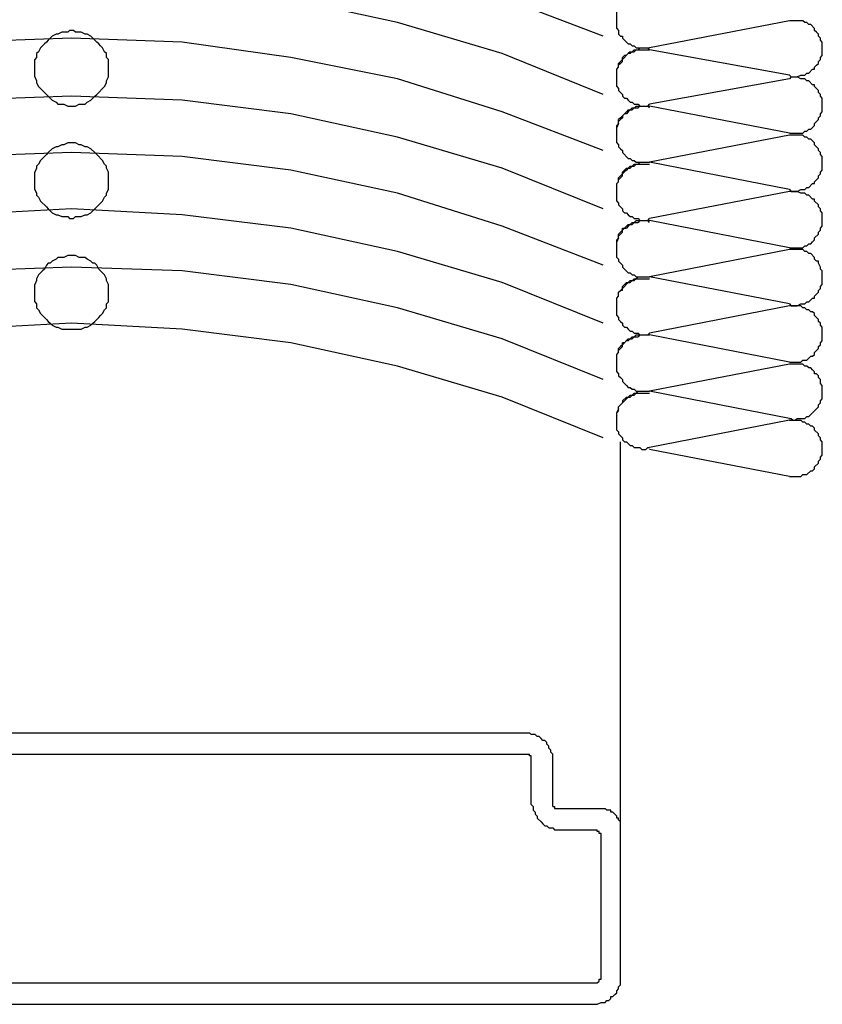
# Model space of a CAD drawing. Units: millimetres. Extents: x -161 to 230, y -74 to 877.
# Drawn here: x 91 to 141, y 128 to 189 of the extents above; entities that cross this region are included whole.
import ezdxf

# ---------------------------------------------------------------- set-up
doc = ezdxf.new("R2010")
doc.units = ezdxf.units.MM
for name, color, linetype, lineweight in [('_Objektlinien (2D)', 7, 'Continuous', 25), ('Linie 0.18 mm schwarz', 7, 'Continuous', 18), ('Linie 0.25 mm schwarz', 7, 'Continuous', 25)]:
    doc.layers.add(name, color=color, linetype=linetype, lineweight=lineweight)

# ---------------------------------------------------------------- blocks, each defined once
blk = doc.blocks.new('Gruppe-23')
at = {"layer": 'Linie 0.25 mm schwarz'}
for p, q in [((-435.222, -542.774), (-441.822, -541.333)), ((-422.502, -543.613), (-428.742, -541.214)), ((-421.662, -543.134), (-421.662, -542.054)), ((-428.742, -544.693), (-435.222, -542.774)), ((-421.662, -543.134), (-421.542, -543.254)), ((-410.982, -542.654), (-419.622, -544.333)), ((-410.142, -542.654), (-410.982, -542.654)), ((-410.024, -542.774), (-410.142, -542.654)), ((-409.902, -542.774), (-410.024, -542.774)), ((-409.782, -542.894), (-409.902, -542.774)), ((-409.662, -542.894), (-409.782, -542.894)), ((-409.422, -543.134), (-409.662, -542.894)), ((-409.422, -543.254), (-409.422, -543.134)), ((-455.382, -543.734), (-462.102, -543.974)), ((-456.822, -543.854), (-456.582, -543.613)), ((-456.342, -543.493), (-456.582, -543.613)), ((-456.222, -543.493), (-456.342, -543.493)), ((-455.982, -543.373), (-456.222, -543.493)), ((-455.622, -543.373), (-455.982, -543.373)), ((-455.502, -543.254), (-455.622, -543.373)), ((-455.262, -543.254), (-455.502, -543.254)), ((-448.542, -543.974), (-455.382, -543.734)), ((-455.142, -543.373), (-455.262, -543.254)), ((-454.782, -543.373), (-455.142, -543.373)), ((-454.542, -543.493), (-454.782, -543.373)), ((-454.422, -543.493), (-454.542, -543.493)), ((-454.182, -543.613), (-454.422, -543.493)), ((-453.942, -543.854), (-454.182, -543.613)), ((-421.542, -543.254), (-421.542, -543.495)), ((-421.542, -543.495), (-421.422, -543.613)), ((-421.422, -543.613), (-421.302, -543.613)), ((-421.302, -543.613), (-421.302, -543.734)), ((-420.942, -544.094), (-421.302, -543.734)), ((-409.302, -543.373), (-409.422, -543.254)), ((-409.182, -543.493), (-409.302, -543.373)), ((-409.182, -543.613), (-409.182, -543.493)), ((-409.064, -543.734), (-409.182, -543.613)), ((-409.064, -543.854), (-409.064, -543.734)), ((-457.302, -544.333), (-457.422, -544.573)), ((-457.182, -544.216), (-457.302, -544.333)), ((-457.062, -544.094), (-457.182, -544.216)), ((-456.942, -543.974), (-457.062, -544.094)), ((-456.822, -543.854), (-456.942, -543.974)), ((-453.822, -543.974), (-453.942, -543.854)), ((-453.702, -544.094), (-453.822, -543.974)), ((-453.582, -544.216), (-453.702, -544.094)), ((-453.462, -544.333), (-453.582, -544.216)), ((-453.342, -544.573), (-453.462, -544.333)), ((-441.822, -544.934), (-448.542, -543.974)), ((-420.942, -544.094), (-420.822, -544.094)), ((-420.822, -544.094), (-420.702, -544.214)), ((-420.822, -544.694), (-420.582, -544.453)), ((-420.702, -544.214), (-420.582, -544.214)), ((-420.582, -544.214), (-420.462, -544.333)), ((-420.462, -544.453), (-420.582, -544.573)), ((-420.582, -544.453), (-419.622, -544.453)), ((-420.462, -544.333), (-419.622, -544.333)), ((-420.222, -544.333), (-420.342, -544.453)), ((-419.622, -544.453), (-419.742, -544.333)), ((-410.982, -546.014), (-419.622, -544.453)), ((-408.942, -543.974), (-409.064, -543.854)), ((-408.942, -544.814), (-408.942, -543.974)), ((-457.542, -544.934), (-457.662, -545.054)), ((-457.662, -546.134), (-457.662, -545.054)), ((-457.422, -544.573), (-457.542, -544.694)), ((-457.542, -544.694), (-457.542, -544.934)), ((-453.222, -544.694), (-453.342, -544.573)), ((-453.222, -544.934), (-453.222, -544.694)), ((-453.102, -545.054), (-453.222, -544.934)), ((-453.102, -546.134), (-453.102, -545.054)), ((-435.222, -546.254), (-441.822, -544.934)), ((-422.502, -547.214), (-428.742, -544.693)), ((-421.302, -545.054), (-421.422, -545.174)), ((-421.302, -545.054), (-420.942, -544.694)), ((-421.182, -544.814), (-421.302, -544.934)), ((-421.302, -545.174), (-421.302, -544.934)), ((-421.062, -544.814), (-421.182, -544.814)), ((-420.822, -544.573), (-420.942, -544.694)), ((-420.822, -544.694), (-420.942, -544.694)), ((-420.822, -544.573), (-420.582, -544.573)), ((-409.182, -545.174), (-409.064, -545.054)), ((-409.064, -544.934), (-408.942, -544.814)), ((-409.064, -545.054), (-409.064, -544.934)), ((-421.662, -545.654), (-421.542, -545.533)), ((-421.662, -546.734), (-421.662, -545.654)), ((-421.422, -545.174), (-421.542, -545.294)), ((-421.422, -545.294), (-421.542, -545.413)), ((-421.542, -545.533), (-421.542, -545.294)), ((-421.302, -545.174), (-421.422, -545.294)), ((-409.782, -545.894), (-409.542, -545.654)), ((-409.542, -545.654), (-409.422, -545.654)), ((-409.422, -545.533), (-409.302, -545.413)), ((-409.422, -545.654), (-409.422, -545.533)), ((-409.302, -545.413), (-409.182, -545.294)), ((-409.182, -545.294), (-409.182, -545.174)), ((-457.662, -546.134), (-457.542, -546.373)), ((-453.222, -546.373), (-453.102, -546.134)), ((-428.742, -548.294), (-435.222, -546.254)), ((-410.982, -546.254), (-419.622, -547.814)), ((-410.982, -546.014), (-410.862, -546.134)), ((-410.862, -546.134), (-410.982, -546.254)), ((-410.862, -546.134), (-410.502, -546.134)), ((-410.502, -546.134), (-410.262, -546.014)), ((-410.262, -546.254), (-410.502, -546.134)), ((-410.262, -546.014), (-410.024, -546.014)), ((-410.024, -546.254), (-410.262, -546.254)), ((-410.024, -546.014), (-409.902, -545.894)), ((-409.902, -546.373), (-410.024, -546.254)), ((-409.902, -545.894), (-409.782, -545.894)), ((-457.542, -546.373), (-457.542, -546.493)), ((-457.542, -546.493), (-457.422, -546.734)), ((-457.422, -546.734), (-457.302, -546.854)), ((-457.062, -547.094), (-457.302, -546.854)), ((-453.702, -547.094), (-453.462, -546.854)), ((-453.462, -546.854), (-453.342, -546.734)), ((-453.342, -546.734), (-453.222, -546.493)), ((-453.222, -546.493), (-453.222, -546.373)), ((-421.662, -546.734), (-421.542, -546.854)), ((-421.542, -546.854), (-421.542, -546.975)), ((-409.782, -546.373), (-409.902, -546.373)), ((-409.542, -546.613), (-409.782, -546.373)), ((-409.422, -546.613), (-409.542, -546.613)), ((-409.422, -546.734), (-409.422, -546.613)), ((-409.182, -546.974), (-409.422, -546.734)), ((-455.382, -547.333), (-462.102, -547.573)), ((-457.062, -547.094), (-456.942, -547.216)), ((-456.942, -547.216), (-456.822, -547.333)), ((-456.582, -547.573), (-456.822, -547.333)), ((-448.542, -547.573), (-455.382, -547.333)), ((-454.182, -547.573), (-453.942, -547.333)), ((-453.942, -547.333), (-453.822, -547.216)), ((-453.822, -547.216), (-453.702, -547.094)), ((-421.542, -546.975), (-421.422, -547.094)), ((-421.422, -547.094), (-421.302, -547.214)), ((-421.302, -547.214), (-421.302, -547.333)), ((-421.302, -547.333), (-421.182, -547.453)), ((-421.182, -547.453), (-421.062, -547.453)), ((-421.062, -547.453), (-420.942, -547.573)), ((-409.182, -547.094), (-409.182, -546.974)), ((-409.064, -547.214), (-409.182, -547.094)), ((-409.064, -547.333), (-409.064, -547.214)), ((-408.942, -547.453), (-409.064, -547.333)), ((-408.942, -548.294), (-408.942, -547.453)), ((-456.582, -547.573), (-456.342, -547.694)), ((-456.342, -547.694), (-456.222, -547.814)), ((-456.222, -547.814), (-455.862, -547.814)), ((-455.862, -547.814), (-455.622, -547.934)), ((-455.622, -547.934), (-455.142, -547.934)), ((-455.142, -547.934), (-454.902, -547.814)), ((-454.902, -547.814), (-454.542, -547.814)), ((-454.542, -547.814), (-454.422, -547.694)), ((-454.422, -547.694), (-454.182, -547.573)), ((-441.822, -548.413), (-448.542, -547.573)), ((-420.942, -547.573), (-420.822, -547.694)), ((-420.822, -547.694), (-420.702, -547.694)), ((-420.702, -548.054), (-420.822, -548.174)), ((-420.702, -547.694), (-420.582, -547.814)), ((-420.702, -548.174), (-420.462, -547.934)), ((-420.702, -548.054), (-420.342, -548.054)), ((-420.582, -547.814), (-420.342, -547.814)), ((-420.462, -547.934), (-419.622, -547.934)), ((-420.342, -547.814), (-420.222, -547.934)), ((-420.222, -547.934), (-420.342, -548.054)), ((-419.742, -547.934), (-419.622, -547.814)), ((-419.622, -548.054), (-419.742, -547.934)), ((-410.982, -549.613), (-419.622, -547.934)), ((-435.222, -549.854), (-441.822, -548.413)), ((-422.502, -550.694), (-428.742, -548.294)), ((-421.422, -548.654), (-421.542, -548.774)), ((-421.302, -548.533), (-421.422, -548.654)), ((-421.302, -548.654), (-421.422, -548.774)), ((-421.182, -548.412), (-421.302, -548.533)), ((-421.182, -548.413), (-421.302, -548.532)), ((-421.302, -548.532), (-421.302, -548.654)), ((-421.062, -548.294), (-421.182, -548.412)), ((-421.062, -548.413), (-421.182, -548.413)), ((-420.942, -548.174), (-421.062, -548.294)), ((-420.942, -548.294), (-421.062, -548.413)), ((-420.822, -548.174), (-420.942, -548.294)), ((-420.942, -548.174), (-420.702, -548.174)), ((-409.182, -548.654), (-409.064, -548.533)), ((-409.182, -548.774), (-409.182, -548.654)), ((-409.064, -548.413), (-408.942, -548.294)), ((-409.064, -548.533), (-409.064, -548.413)), ((-421.542, -549.014), (-421.662, -549.254)), ((-421.542, -549.014), (-421.662, -549.134)), ((-421.662, -550.214), (-421.662, -549.134)), ((-421.422, -548.774), (-421.542, -548.894)), ((-421.542, -549.014), (-421.542, -548.774)), ((-409.662, -549.373), (-409.542, -549.254)), ((-409.542, -549.254), (-409.422, -549.134)), ((-409.422, -549.014), (-409.182, -548.774)), ((-409.422, -549.134), (-409.422, -549.014)), ((-428.742, -551.774), (-435.222, -549.854)), ((-410.982, -549.734), (-419.622, -551.413)), ((-410.982, -549.613), (-410.142, -549.613)), ((-410.142, -549.734), (-410.982, -549.734)), ((-410.142, -549.613), (-410.024, -549.493)), ((-410.024, -549.854), (-410.142, -549.734)), ((-410.024, -549.493), (-409.902, -549.493)), ((-409.902, -549.854), (-410.024, -549.854)), ((-409.902, -549.493), (-409.782, -549.373)), ((-409.782, -549.974), (-409.902, -549.854)), ((-409.782, -549.373), (-409.662, -549.373)), ((-456.342, -550.453), (-456.582, -550.573)), ((-456.222, -550.453), (-456.342, -550.453)), ((-455.982, -550.333), (-456.222, -550.453)), ((-455.862, -550.333), (-455.982, -550.333)), ((-455.622, -550.214), (-455.862, -550.333)), ((-455.142, -550.214), (-455.622, -550.214)), ((-454.902, -550.333), (-455.142, -550.214)), ((-454.782, -550.333), (-454.902, -550.333)), ((-454.542, -550.453), (-454.782, -550.333)), ((-454.422, -550.453), (-454.542, -550.453)), ((-454.182, -550.573), (-454.422, -550.453)), ((-421.662, -550.214), (-421.542, -550.333)), ((-421.542, -550.333), (-421.542, -550.453)), ((-421.542, -550.453), (-421.422, -550.573)), ((-409.662, -549.974), (-409.782, -549.974)), ((-409.422, -550.214), (-409.662, -549.974)), ((-409.422, -550.333), (-409.422, -550.214)), ((-409.182, -550.573), (-409.422, -550.333)), ((-455.382, -550.814), (-462.102, -551.054)), ((-457.302, -551.294), (-456.942, -550.934)), ((-456.822, -550.814), (-456.942, -550.934)), ((-456.822, -550.814), (-456.582, -550.573)), ((-448.542, -551.054), (-455.382, -550.814)), ((-453.942, -550.814), (-454.182, -550.573)), ((-453.822, -550.934), (-453.942, -550.814)), ((-453.462, -551.294), (-453.822, -550.934)), ((-441.822, -551.894), (-448.542, -551.054)), ((-421.422, -550.573), (-421.302, -550.694)), ((-421.302, -550.694), (-421.302, -550.814)), ((-420.942, -551.174), (-421.302, -550.814)), ((-409.182, -550.694), (-409.182, -550.573)), ((-409.064, -550.814), (-409.182, -550.694)), ((-409.064, -550.934), (-409.064, -550.814)), ((-408.942, -551.054), (-409.064, -550.934)), ((-408.942, -551.894), (-408.942, -551.054)), ((-457.422, -551.533), (-457.542, -551.654)), ((-457.542, -551.654), (-457.542, -551.774)), ((-457.302, -551.294), (-457.422, -551.533)), ((-453.342, -551.533), (-453.462, -551.294)), ((-453.222, -551.654), (-453.342, -551.533)), ((-453.222, -551.774), (-453.222, -551.654)), ((-420.942, -551.174), (-420.822, -551.174)), ((-420.822, -551.654), (-420.942, -551.774)), ((-420.822, -551.174), (-420.702, -551.294)), ((-420.822, -551.774), (-420.582, -551.533)), ((-420.822, -551.654), (-420.582, -551.654)), ((-420.702, -551.294), (-420.582, -551.294)), ((-420.582, -551.294), (-420.462, -551.413)), ((-420.462, -551.533), (-420.582, -551.654)), ((-420.582, -551.533), (-419.622, -551.533)), ((-420.462, -551.413), (-419.622, -551.413)), ((-420.222, -551.413), (-420.342, -551.533)), ((-410.982, -553.094), (-419.622, -551.413)), ((-457.542, -551.774), (-457.662, -552.015)), ((-457.662, -553.094), (-457.662, -552.015)), ((-453.102, -552.015), (-453.222, -551.774)), ((-453.102, -553.094), (-453.102, -552.015)), ((-435.222, -553.333), (-441.822, -551.894)), ((-422.502, -554.294), (-428.742, -551.774)), ((-421.422, -552.254), (-421.542, -552.373)), ((-421.302, -552.134), (-421.422, -552.254)), ((-421.302, -552.254), (-421.422, -552.373)), ((-421.302, -552.014), (-421.062, -551.774)), ((-421.182, -552.012), (-421.302, -552.134)), ((-421.302, -552.254), (-421.302, -552.014)), ((-421.062, -551.894), (-421.182, -552.012)), ((-420.942, -551.774), (-421.062, -551.894)), ((-421.062, -551.774), (-420.822, -551.774)), ((-409.182, -552.254), (-409.064, -552.134)), ((-409.182, -552.373), (-409.182, -552.254)), ((-409.064, -552.014), (-408.942, -551.894)), ((-409.064, -552.134), (-409.064, -552.014)), ((-421.662, -552.734), (-421.542, -552.613)), ((-421.662, -553.814), (-421.662, -552.734)), ((-421.422, -552.373), (-421.542, -552.493)), ((-421.542, -552.613), (-421.542, -552.373)), ((-410.024, -553.094), (-409.902, -552.974)), ((-409.902, -552.974), (-409.782, -552.974)), ((-409.782, -552.974), (-409.542, -552.734)), ((-409.542, -552.734), (-409.422, -552.734)), ((-409.422, -552.615), (-409.302, -552.493)), ((-409.422, -552.734), (-409.422, -552.615)), ((-409.302, -552.493), (-409.182, -552.373)), ((-457.662, -553.094), (-457.542, -553.333)), ((-457.542, -553.333), (-457.542, -553.453)), ((-457.542, -553.453), (-457.422, -553.573)), ((-457.422, -553.573), (-457.302, -553.814)), ((-453.462, -553.814), (-453.342, -553.573)), ((-453.342, -553.573), (-453.222, -553.453)), ((-453.222, -553.333), (-453.102, -553.094)), ((-453.222, -553.453), (-453.222, -553.333)), ((-428.742, -555.373), (-435.222, -553.333)), ((-410.982, -553.214), (-419.622, -554.894)), ((-410.982, -553.094), (-410.862, -553.214)), ((-410.502, -553.215), (-410.982, -553.215)), ((-410.862, -553.214), (-410.502, -553.214)), ((-410.502, -553.214), (-410.262, -553.094)), ((-410.262, -553.333), (-410.502, -553.215)), ((-410.262, -553.094), (-410.024, -553.094)), ((-410.024, -553.333), (-410.262, -553.333)), ((-409.902, -553.453), (-410.024, -553.333)), ((-409.782, -553.453), (-409.902, -553.453)), ((-409.542, -553.694), (-409.782, -553.453)), ((-456.942, -554.174), (-457.302, -553.814)), ((-456.942, -554.174), (-456.822, -554.294)), ((-453.942, -554.294), (-453.822, -554.174)), ((-453.822, -554.174), (-453.462, -553.814)), ((-421.662, -553.814), (-421.542, -553.934)), ((-421.542, -553.934), (-421.542, -554.054)), ((-421.542, -554.054), (-421.422, -554.174)), ((-421.422, -554.174), (-421.302, -554.294)), ((-409.422, -553.694), (-409.542, -553.694)), ((-409.422, -553.814), (-409.422, -553.694)), ((-409.182, -554.054), (-409.422, -553.814)), ((-409.182, -554.174), (-409.182, -554.054)), ((-409.064, -554.294), (-409.182, -554.174)), ((-455.382, -554.294), (-462.102, -554.654)), ((-456.822, -554.294), (-456.702, -554.413)), ((-456.702, -554.413), (-456.582, -554.533)), ((-456.582, -554.533), (-456.342, -554.654)), ((-456.342, -554.654), (-456.222, -554.654)), ((-456.222, -554.654), (-455.982, -554.774)), ((-455.982, -554.774), (-455.622, -554.774)), ((-455.622, -554.774), (-455.502, -554.894)), ((-448.542, -554.654), (-455.382, -554.294)), ((-455.262, -554.894), (-455.142, -554.774)), ((-455.142, -554.774), (-454.782, -554.774)), ((-454.782, -554.774), (-454.542, -554.654)), ((-454.542, -554.654), (-454.422, -554.654)), ((-454.422, -554.654), (-454.182, -554.533)), ((-454.182, -554.533), (-454.062, -554.413)), ((-454.062, -554.413), (-453.942, -554.294)), ((-441.822, -555.493), (-448.542, -554.654)), ((-421.302, -554.294), (-421.302, -554.413)), ((-421.302, -554.413), (-421.182, -554.533)), ((-421.182, -554.533), (-421.062, -554.533)), ((-421.062, -554.533), (-420.942, -554.654)), ((-420.942, -554.654), (-420.822, -554.774)), ((-420.822, -554.774), (-420.702, -554.774)), ((-420.702, -554.774), (-420.582, -554.894)), ((-409.064, -554.413), (-409.064, -554.294)), ((-408.942, -554.533), (-409.064, -554.413)), ((-408.942, -555.373), (-408.942, -554.533)), ((-455.502, -554.894), (-455.262, -554.894)), ((-422.502, -557.774), (-428.742, -555.373)), ((-421.062, -555.373), (-421.182, -555.493)), ((-420.942, -555.254), (-421.062, -555.373)), ((-420.942, -555.373), (-421.062, -555.493)), ((-420.822, -555.254), (-420.942, -555.373)), ((-420.942, -555.254), (-420.702, -555.254)), ((-420.702, -555.134), (-420.822, -555.254)), ((-420.702, -555.254), (-420.462, -555.014)), ((-420.702, -555.134), (-420.342, -555.134)), ((-420.582, -554.894), (-420.342, -554.894)), ((-420.462, -555.014), (-419.622, -555.014)), ((-420.342, -554.894), (-420.222, -555.012)), ((-420.222, -555.014), (-420.342, -555.134)), ((-420.222, -555.012), (-419.742, -555.012)), ((-419.742, -555.012), (-419.622, -554.894)), ((-419.622, -555.134), (-419.742, -555.014)), ((-410.982, -556.694), (-419.622, -555.014)), ((-409.064, -555.493), (-408.942, -555.373)), ((-435.222, -556.934), (-441.822, -555.493)), ((-421.422, -555.734), (-421.542, -555.854)), ((-421.422, -555.854), (-421.542, -555.974)), ((-421.542, -556.094), (-421.542, -555.854)), ((-421.302, -555.613), (-421.422, -555.734)), ((-421.302, -555.734), (-421.422, -555.854)), ((-421.182, -555.493), (-421.302, -555.613)), ((-421.302, -555.493), (-421.062, -555.493)), ((-421.302, -555.734), (-421.302, -555.493)), ((-409.422, -556.094), (-409.182, -555.854)), ((-409.182, -555.734), (-409.064, -555.613)), ((-409.182, -555.854), (-409.182, -555.734)), ((-409.064, -555.613), (-409.064, -555.493)), ((-421.542, -556.094), (-421.662, -556.333)), ((-421.542, -556.094), (-421.662, -556.214)), ((-421.662, -557.294), (-421.662, -556.214)), ((-410.142, -556.694), (-410.024, -556.573)), ((-410.024, -556.573), (-409.902, -556.573)), ((-409.902, -556.573), (-409.782, -556.453)), ((-409.782, -556.453), (-409.662, -556.453)), ((-409.662, -556.453), (-409.542, -556.333)), ((-409.542, -556.333), (-409.422, -556.215)), ((-409.422, -556.215), (-409.422, -556.094)), ((-455.622, -557.174), (-455.862, -557.294)), ((-455.142, -557.174), (-455.622, -557.174)), ((-454.902, -557.294), (-455.142, -557.174)), ((-428.742, -558.854), (-435.222, -556.934)), ((-410.982, -556.814), (-419.622, -558.493)), ((-410.982, -556.694), (-410.142, -556.694)), ((-410.142, -556.814), (-410.982, -556.814)), ((-410.024, -556.934), (-410.142, -556.814)), ((-409.902, -556.934), (-410.024, -556.934)), ((-409.782, -557.054), (-409.902, -556.934)), ((-409.662, -557.054), (-409.782, -557.054)), ((-409.422, -557.294), (-409.662, -557.054)), ((-456.942, -557.774), (-457.062, -558.016)), ((-456.822, -557.654), (-456.942, -557.774)), ((-456.702, -557.654), (-456.822, -557.654)), ((-456.582, -557.533), (-456.702, -557.654)), ((-456.342, -557.413), (-456.582, -557.533)), ((-456.222, -557.294), (-456.342, -557.413)), ((-455.862, -557.294), (-456.222, -557.294)), ((-454.542, -557.294), (-454.902, -557.294)), ((-454.422, -557.413), (-454.542, -557.294)), ((-454.182, -557.533), (-454.422, -557.413)), ((-454.062, -557.654), (-454.182, -557.533)), ((-453.942, -557.654), (-454.062, -557.654)), ((-453.822, -557.774), (-453.942, -557.654)), ((-453.702, -558.016), (-453.822, -557.774)), ((-421.662, -557.294), (-421.542, -557.413)), ((-421.542, -557.413), (-421.542, -557.533)), ((-421.542, -557.533), (-421.422, -557.654)), ((-421.422, -557.654), (-421.302, -557.774)), ((-421.302, -557.774), (-421.302, -557.894)), ((-409.422, -557.413), (-409.422, -557.294)), ((-409.302, -557.533), (-409.422, -557.413)), ((-409.182, -557.533), (-409.302, -557.533)), ((-409.182, -557.654), (-409.182, -557.533)), ((-409.064, -557.894), (-409.182, -557.654)), ((-455.382, -557.894), (-462.102, -558.134)), ((-457.422, -558.373), (-457.542, -558.613)), ((-457.302, -558.254), (-457.422, -558.373)), ((-457.182, -558.134), (-457.302, -558.254)), ((-457.062, -558.016), (-457.182, -558.134)), ((-448.542, -558.134), (-455.382, -557.894)), ((-453.582, -558.134), (-453.702, -558.016)), ((-453.462, -558.254), (-453.582, -558.134)), ((-453.342, -558.373), (-453.462, -558.254)), ((-453.222, -558.613), (-453.342, -558.373)), ((-441.822, -558.974), (-448.542, -558.134)), ((-420.942, -558.254), (-421.302, -557.894)), ((-420.942, -558.254), (-420.822, -558.254)), ((-420.822, -558.254), (-420.702, -558.373)), ((-420.702, -558.373), (-420.582, -558.373)), ((-420.582, -558.373), (-420.462, -558.493)), ((-409.064, -558.014), (-409.064, -557.894)), ((-408.942, -558.134), (-409.064, -558.014)), ((-408.942, -558.974), (-408.942, -558.134)), ((-457.542, -558.734), (-457.662, -558.975)), ((-457.662, -560.054), (-457.662, -558.975)), ((-457.542, -558.613), (-457.542, -558.734)), ((-453.222, -558.734), (-453.222, -558.613)), ((-453.102, -558.975), (-453.222, -558.734)), ((-453.102, -560.054), (-453.102, -558.975)), ((-435.222, -560.413), (-441.822, -558.974)), ((-422.502, -561.373), (-428.742, -558.854)), ((-421.302, -559.094), (-421.062, -558.854)), ((-421.302, -559.214), (-420.942, -558.854)), ((-421.062, -558.854), (-420.822, -558.854)), ((-420.822, -558.734), (-420.942, -558.854)), ((-420.822, -558.854), (-420.582, -558.613)), ((-420.822, -558.734), (-420.582, -558.734)), ((-420.462, -558.613), (-420.582, -558.734)), ((-420.582, -558.613), (-419.622, -558.613)), ((-420.342, -558.493), (-420.462, -558.613)), ((-420.462, -558.493), (-419.622, -558.493)), ((-410.982, -560.174), (-419.622, -558.493)), ((-409.064, -559.094), (-408.942, -558.974)), ((-421.542, -559.453), (-421.422, -559.333)), ((-421.542, -559.694), (-421.542, -559.453)), ((-421.302, -559.214), (-421.422, -559.333)), ((-421.302, -559.333), (-421.422, -559.333)), ((-421.302, -559.333), (-421.302, -559.094)), ((-409.422, -559.696), (-409.302, -559.573)), ((-409.302, -559.573), (-409.182, -559.453)), ((-409.182, -559.333), (-409.064, -559.214)), ((-409.182, -559.453), (-409.182, -559.333)), ((-409.064, -559.214), (-409.064, -559.094)), ((-457.662, -560.054), (-457.542, -560.174)), ((-457.542, -560.174), (-457.542, -560.413)), ((-453.222, -560.174), (-453.102, -560.054)), ((-453.222, -560.413), (-453.222, -560.174)), ((-421.662, -559.814), (-421.542, -559.694)), ((-421.662, -560.894), (-421.662, -559.814)), ((-410.982, -560.174), (-410.862, -560.294)), ((-410.502, -560.294), (-410.262, -560.174)), ((-410.262, -560.174), (-410.024, -560.174)), ((-410.024, -560.174), (-409.902, -560.054)), ((-409.902, -560.054), (-409.782, -560.054)), ((-409.782, -560.054), (-409.542, -559.814)), ((-409.542, -559.814), (-409.422, -559.814)), ((-409.422, -559.814), (-409.422, -559.696)), ((-457.542, -560.413), (-457.422, -560.533)), ((-457.422, -560.533), (-457.302, -560.774)), ((-457.302, -560.774), (-457.182, -560.894)), ((-457.182, -560.894), (-457.062, -561.016)), ((-453.702, -561.016), (-453.582, -560.894)), ((-453.582, -560.894), (-453.462, -560.774)), ((-453.462, -560.774), (-453.342, -560.533)), ((-453.342, -560.533), (-453.222, -560.413)), ((-428.742, -562.332), (-435.222, -560.413)), ((-421.662, -560.894), (-421.542, -561.014)), ((-410.982, -560.294), (-419.622, -561.974)), ((-410.262, -560.295), (-410.982, -560.295)), ((-410.862, -560.294), (-410.502, -560.294)), ((-410.142, -560.413), (-410.262, -560.295)), ((-410.024, -560.413), (-410.142, -560.413)), ((-409.902, -560.533), (-410.024, -560.413)), ((-409.782, -560.533), (-409.902, -560.533)), ((-409.662, -560.654), (-409.782, -560.533)), ((-409.542, -560.654), (-409.662, -560.654)), ((-409.422, -560.774), (-409.542, -560.654)), ((-409.422, -560.894), (-409.422, -560.774)), ((-409.182, -561.134), (-409.422, -560.894)), ((-455.382, -561.373), (-462.102, -561.734)), ((-457.062, -561.016), (-456.942, -561.134)), ((-456.942, -561.134), (-456.822, -561.254)), ((-456.822, -561.254), (-456.702, -561.373)), ((-456.702, -561.373), (-456.582, -561.493)), ((-456.582, -561.493), (-456.342, -561.613)), ((-448.542, -561.734), (-455.382, -561.373)), ((-454.422, -561.613), (-454.182, -561.493)), ((-454.182, -561.493), (-454.062, -561.373)), ((-454.062, -561.373), (-453.942, -561.254)), ((-453.942, -561.254), (-453.822, -561.134)), ((-453.822, -561.134), (-453.702, -561.016)), ((-421.542, -561.014), (-421.542, -561.134)), ((-421.542, -561.134), (-421.422, -561.254)), ((-421.422, -561.254), (-421.302, -561.373)), ((-421.302, -561.373), (-421.302, -561.493)), ((-421.302, -561.493), (-421.182, -561.613)), ((-409.182, -561.254), (-409.182, -561.134)), ((-409.064, -561.373), (-409.182, -561.254)), ((-409.064, -561.493), (-409.064, -561.373)), ((-408.942, -561.613), (-409.064, -561.493)), ((-456.342, -561.613), (-456.222, -561.613)), ((-456.222, -561.613), (-455.982, -561.734)), ((-455.982, -561.734), (-454.782, -561.734)), ((-454.782, -561.734), (-454.542, -561.613)), ((-454.542, -561.613), (-454.422, -561.613)), ((-441.822, -562.573), (-448.542, -561.734)), ((-421.182, -561.613), (-421.062, -561.613)), ((-421.062, -561.613), (-420.942, -561.734)), ((-420.942, -561.734), (-420.822, -561.854)), ((-420.822, -561.854), (-420.702, -561.854)), ((-420.702, -561.854), (-420.582, -561.974)), ((-420.582, -561.974), (-420.342, -561.974)), ((-420.462, -562.094), (-420.582, -562.214)), ((-420.462, -562.094), (-419.622, -562.094)), ((-420.342, -561.974), (-420.222, -562.094)), ((-420.222, -562.094), (-420.342, -562.214)), ((-419.742, -562.094), (-419.622, -561.974)), ((-410.982, -563.774), (-419.622, -562.094)), ((-408.942, -562.453), (-408.942, -561.613)), ((-435.222, -564.016), (-441.822, -562.573)), ((-422.502, -564.854), (-428.742, -562.332)), ((-421.302, -562.694), (-421.422, -562.814)), ((-421.302, -562.694), (-420.942, -562.333)), ((-421.182, -562.573), (-421.302, -562.573)), ((-421.302, -562.814), (-421.302, -562.573)), ((-420.942, -562.453), (-421.062, -562.453)), ((-420.822, -562.333), (-420.942, -562.453)), ((-420.942, -562.333), (-420.702, -562.333)), ((-420.702, -562.214), (-420.822, -562.333)), ((-420.582, -562.214), (-420.702, -562.333)), ((-420.702, -562.214), (-420.342, -562.214)), ((-409.182, -562.814), (-409.064, -562.694)), ((-409.064, -562.573), (-408.942, -562.453)), ((-409.064, -562.694), (-409.064, -562.573)), ((-421.662, -563.294), (-421.542, -563.174)), ((-421.662, -564.373), (-421.662, -563.294)), ((-421.422, -562.814), (-421.542, -562.934)), ((-421.422, -562.934), (-421.542, -563.054)), ((-421.542, -563.174), (-421.542, -562.934)), ((-421.302, -562.814), (-421.422, -562.934)), ((-409.542, -563.413), (-409.422, -563.295)), ((-409.422, -563.174), (-409.182, -562.934)), ((-409.422, -563.295), (-409.422, -563.174)), ((-409.182, -562.934), (-409.182, -562.814)), ((-410.982, -563.894), (-419.622, -565.573)), ((-410.982, -563.774), (-410.262, -563.774)), ((-410.142, -563.894), (-410.982, -563.894)), ((-410.262, -563.774), (-410.142, -563.654)), ((-410.142, -563.654), (-409.902, -563.654)), ((-410.024, -564.014), (-410.142, -563.894)), ((-409.902, -563.654), (-409.662, -563.413)), ((-409.662, -563.413), (-409.542, -563.413)), ((-428.742, -565.934), (-435.222, -564.016)), ((-421.662, -564.373), (-421.542, -564.493)), ((-421.542, -564.493), (-421.542, -564.615)), ((-409.902, -564.014), (-410.024, -564.014)), ((-409.782, -564.134), (-409.902, -564.014)), ((-409.662, -564.134), (-409.782, -564.134)), ((-409.542, -564.254), (-409.662, -564.134)), ((-409.422, -564.373), (-409.542, -564.254)), ((-409.422, -564.493), (-409.422, -564.373)), ((-409.302, -564.493), (-409.422, -564.493)), ((-409.182, -564.613), (-409.302, -564.493)), ((-421.542, -564.615), (-421.422, -564.734)), ((-421.422, -564.734), (-421.302, -564.854)), ((-421.302, -564.854), (-421.302, -564.974)), ((-421.062, -565.214), (-421.302, -564.974)), ((-409.182, -564.733), (-409.182, -564.613)), ((-409.064, -564.854), (-409.182, -564.733)), ((-409.064, -565.094), (-409.064, -564.854)), ((-408.942, -565.214), (-409.064, -565.094)), ((-421.062, -565.214), (-420.942, -565.333)), ((-420.942, -565.333), (-420.822, -565.333)), ((-420.822, -565.333), (-420.702, -565.453)), ((-420.822, -565.934), (-420.582, -565.694)), ((-420.702, -565.453), (-420.582, -565.453)), ((-420.582, -565.453), (-420.462, -565.573)), ((-420.462, -565.694), (-420.582, -565.814)), ((-420.582, -565.694), (-419.622, -565.694)), ((-420.342, -565.573), (-420.462, -565.694)), ((-420.462, -565.573), (-419.622, -565.573)), ((-410.982, -567.254), (-419.622, -565.573)), ((-408.942, -566.054), (-408.942, -565.214)), ((-422.502, -568.453), (-428.742, -565.934)), ((-421.422, -566.413), (-421.302, -566.294)), ((-421.302, -566.174), (-421.062, -565.934)), ((-421.302, -566.294), (-420.942, -565.934)), ((-421.302, -566.174), (-421.302, -566.294)), ((-421.062, -565.934), (-420.822, -565.934)), ((-420.822, -565.814), (-420.942, -565.934)), ((-420.822, -565.814), (-420.582, -565.814)), ((-409.182, -566.413), (-409.064, -566.294)), ((-409.064, -566.174), (-408.942, -566.054)), ((-409.064, -566.294), (-409.064, -566.174)), ((-421.542, -566.654), (-421.662, -566.894)), ((-421.542, -566.774), (-421.662, -566.894)), ((-421.662, -567.974), (-421.662, -566.894)), ((-421.542, -566.533), (-421.422, -566.413)), ((-421.542, -566.774), (-421.542, -566.533)), ((-409.782, -567.134), (-409.182, -566.533)), ((-409.182, -566.533), (-409.182, -566.413)), ((-410.982, -567.373), (-419.622, -569.054)), ((-410.982, -567.254), (-410.862, -567.254)), ((-410.982, -567.373), (-410.262, -567.373)), ((-410.862, -567.254), (-410.742, -567.373)), ((-410.622, -567.373), (-410.502, -567.254)), ((-410.502, -567.254), (-410.024, -567.254)), ((-410.142, -567.493), (-410.262, -567.373)), ((-410.024, -567.493), (-410.142, -567.493)), ((-410.024, -567.254), (-409.902, -567.134)), ((-409.902, -567.613), (-410.024, -567.493)), ((-409.902, -567.134), (-409.782, -567.134)), ((-421.662, -567.974), (-421.542, -568.094)), ((-421.542, -568.094), (-421.542, -568.215)), ((-409.782, -567.613), (-409.902, -567.613)), ((-409.662, -567.734), (-409.782, -567.613)), ((-409.542, -567.734), (-409.662, -567.734)), ((-409.422, -567.854), (-409.542, -567.734)), ((-409.422, -567.974), (-409.422, -567.854)), ((-409.182, -568.214), (-409.422, -567.974)), ((-421.542, -568.215), (-421.422, -568.333)), ((-421.422, -568.333), (-421.302, -568.453)), ((-421.422, -602.294), (-421.422, -568.694)), ((-421.302, -568.453), (-421.302, -568.573)), ((-421.302, -568.573), (-421.182, -568.694)), ((-421.182, -568.694), (-421.062, -568.694)), ((-421.062, -568.694), (-420.942, -568.814)), ((-420.942, -568.814), (-420.822, -568.934)), ((-409.182, -568.332), (-409.182, -568.214)), ((-409.064, -568.453), (-409.182, -568.332)), ((-409.064, -568.573), (-409.064, -568.453)), ((-408.942, -568.694), (-409.064, -568.573)), ((-408.942, -569.533), (-408.942, -568.694)), ((-420.822, -568.934), (-420.702, -568.934)), ((-420.702, -568.934), (-420.582, -569.054)), ((-420.582, -569.054), (-420.222, -569.054)), ((-420.222, -569.054), (-420.102, -569.174)), ((-420.102, -569.174), (-419.862, -569.174)), ((-419.862, -569.174), (-419.742, -569.054)), ((-419.742, -569.054), (-419.622, -569.054)), ((-410.982, -570.854), (-419.622, -569.174)), ((-409.422, -570.254), (-409.182, -570.014)), ((-409.182, -569.894), (-409.064, -569.774)), ((-409.182, -570.014), (-409.182, -569.894)), ((-409.064, -569.654), (-408.942, -569.533)), ((-409.064, -569.774), (-409.064, -569.654)), ((-409.902, -570.734), (-409.662, -570.493)), ((-409.662, -570.493), (-409.542, -570.493)), ((-409.542, -570.493), (-409.422, -570.373)), ((-409.422, -570.373), (-409.422, -570.254)), ((-410.982, -570.854), (-410.262, -570.854)), ((-410.262, -570.854), (-410.142, -570.734)), ((-410.142, -570.734), (-409.902, -570.734)), ((-483.702, -586.694), (-427.062, -586.694)), ((-426.942, -586.814), (-427.062, -586.694)), ((-426.702, -586.814), (-426.942, -586.814)), ((-426.582, -586.934), (-426.702, -586.814)), ((-426.462, -586.934), (-426.582, -586.934)), ((-426.342, -587.054), (-426.462, -586.934)), ((-426.222, -587.174), (-426.342, -587.054)), ((-426.102, -587.174), (-426.222, -587.174)), ((-425.982, -587.294), (-426.102, -587.174)), ((-425.982, -587.413), (-425.982, -587.294)), ((-425.862, -587.533), (-425.982, -587.413)), ((-425.862, -587.654), (-425.862, -587.533)), ((-425.742, -587.774), (-425.862, -587.654)), ((-483.702, -588.014), (-427.302, -588.014)), ((-427.302, -588.014), (-427.062, -588.014)), ((-427.062, -588.134), (-427.062, -588.014)), ((-426.942, -588.134), (-427.062, -588.134)), ((-426.942, -591.134), (-426.942, -588.134)), ((-425.742, -587.895), (-425.742, -587.774)), ((-425.622, -588.014), (-425.742, -587.895)), ((-425.622, -591.254), (-425.622, -588.014)), ((-426.942, -591.134), (-426.822, -591.254)), ((-426.822, -591.254), (-426.822, -591.493)), ((-425.622, -591.254), (-425.502, -591.254)), ((-425.502, -591.254), (-425.502, -591.373)), ((-426.822, -591.493), (-426.702, -591.613)), ((-426.702, -591.613), (-426.702, -591.734)), ((-426.702, -591.734), (-426.582, -591.854)), ((-426.582, -591.854), (-426.582, -591.974)), ((-425.502, -591.373), (-422.382, -591.373)), ((-422.262, -591.493), (-422.382, -591.373)), ((-422.022, -591.493), (-422.262, -591.493)), ((-422.022, -591.613), (-422.022, -591.493)), ((-421.902, -591.613), (-422.022, -591.613)), ((-421.782, -591.734), (-421.902, -591.613)), ((-421.662, -591.854), (-421.782, -591.734)), ((-421.662, -591.974), (-421.662, -591.854)), ((-426.342, -592.214), (-426.582, -591.974)), ((-426.342, -592.214), (-426.222, -592.333)), ((-426.222, -592.333), (-426.102, -592.453)), ((-426.102, -592.453), (-425.982, -592.453)), ((-425.982, -592.453), (-425.862, -592.573)), ((-421.542, -591.974), (-421.662, -591.974)), ((-421.542, -592.094), (-421.542, -591.974)), ((-421.422, -592.215), (-421.542, -592.094)), ((-425.862, -592.573), (-425.622, -592.573)), ((-425.622, -592.573), (-425.502, -592.694)), ((-425.502, -592.694), (-422.862, -592.694)), ((-422.862, -592.814), (-422.862, -592.694)), ((-422.742, -592.814), (-422.862, -592.814)), ((-422.742, -592.934), (-422.742, -592.814)), ((-422.622, -592.934), (-422.742, -592.934)), ((-422.622, -601.934), (-422.622, -592.934)), ((-487.902, -602.174), (-422.862, -602.174)), ((-422.862, -602.174), (-422.742, -602.054)), ((-422.742, -602.054), (-422.742, -601.934)), ((-422.742, -601.934), (-422.622, -601.934)), ((-421.542, -602.414), (-421.422, -602.294)), ((-421.902, -603.016), (-421.782, -602.894)), ((-421.782, -602.894), (-421.662, -602.774)), ((-421.662, -602.654), (-421.542, -602.534)), ((-421.662, -602.774), (-421.662, -602.654)), ((-421.542, -602.534), (-421.542, -602.414)), ((-487.902, -603.494), (-422.862, -603.494)), ((-422.862, -603.494), (-422.622, -603.374)), ((-422.622, -603.374), (-422.382, -603.374)), ((-422.382, -603.374), (-422.262, -603.254)), ((-422.262, -603.254), (-422.142, -603.254)), ((-422.142, -603.254), (-422.022, -603.134)), ((-422.022, -603.134), (-422.022, -603.016)), ((-422.022, -603.016), (-421.902, -603.016))]:
    blk.add_line(p, q, dxfattribs=at)
blk = doc.blocks.new('Objektlinien (2D)')
at = {"layer": 'Linie 0.18 mm schwarz', "color": 7}
blk.add_blockref('Gruppe-23', (0, 0), dxfattribs=at)

msp = doc.modelspace()

# ---------------------------------------------------------------- block references
at = {"layer": '_Objektlinien (2D)'}
msp.add_blockref('Objektlinien (2D)', (550, 731.844), dxfattribs=at)

doc.saveas('drawing.dxf')
